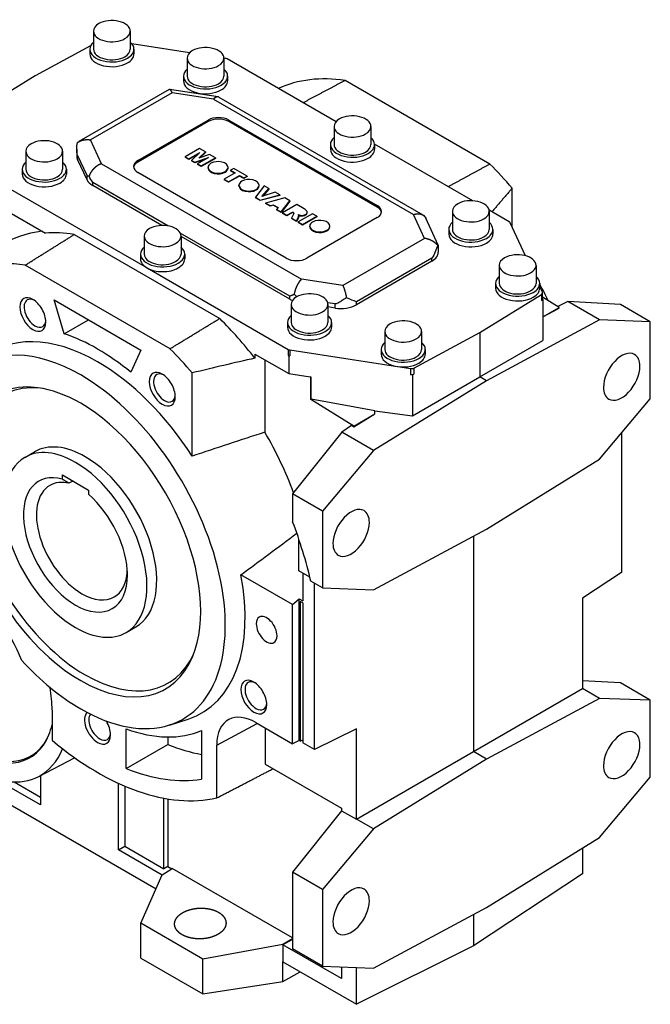
# Model space of a CAD drawing. Extents: x 774 to 3088, y -319 to 1350.
# Drawn here: x 2536 to 2708, y 343 to 611 of the extents above; entities that cross this region are included whole.
import ezdxf

# ---------------------------------------------------------------- set-up
doc = ezdxf.new("R2010")
doc.units = 0
doc.header["$MEASUREMENT"] = 0
doc.layers.add('View001', color=7, linetype='Continuous')

msp = doc.modelspace()

# ---------------------------------------------------------------- linework, layer by layer
at = {"layer": 'View001', "lineweight": -3}
for p, q in [((2556.44, 607.57), (2556.44, 602.67)), ((2566.44, 607.57), (2566.44, 602.67)), ((2555.64, 603.55), (2540.58, 595.45)), ((2555.44, 602.67), (2555.44, 601.37)), ((2582.58, 601.69), (2566.9, 604.11)), ((2567.44, 602.67), (2567.44, 601.37)), ((2581.9, 600.23), (2581.9, 595.33)), ((2592.29, 600.18), (2591.9, 600.25)), ((2591.9, 600.23), (2591.9, 595.33)), ((2622.37, 582.93), (2592.74, 600.03)), ((2540.58, 595.45), (2534.15, 591.47)), ((2580.9, 595.33), (2580.9, 594.02)), ((2592.9, 595.33), (2592.9, 594.02)), ((2576.99, 591.7), (2552.49, 577.55)), ((2590.29, 589.69), (2577.13, 591.72)), ((2664.21, 571.43), (2624.84, 594.16)), ((2577.84, 590.83), (2555.65, 578.02)), ((2589.06, 589.1), (2577.84, 590.83)), ((2589.06, 589.1), (2643.42, 557.71)), ((2590.53, 589.6), (2645.96, 557.6)), ((2568.51, 572.38), (2587.6, 583.41)), ((2587.6, 583), (2568.51, 571.97)), ((2587.6, 583.41), (2587.6, 583)), ((2593.26, 583.41), (2633.57, 560.14)), ((2593.26, 583.41), (2593.26, 583)), ((2633.57, 559.73), (2593.26, 583)), ((2621.85, 581.65), (2621.85, 576.75)), ((2631.85, 581.65), (2631.85, 576.75)), ((2558.66, 571.54), (2555.65, 578.02)), ((2585.25, 575.67), (2581.39, 573.44)), ((2586.85, 574.74), (2585.25, 575.67)), ((2620.85, 576.75), (2620.85, 575.44)), ((2659.57, 561.45), (2632.84, 576.88)), ((2632.85, 576.75), (2632.85, 575.44)), ((2538.06, 574.91), (2538.06, 570.01)), ((2548.06, 574.91), (2548.06, 570.01)), ((2551.9, 575.5), (2551.9, 573.6)), ((2554.68, 568.28), (2552.1, 573.85)), ((2552.1, 572.71), (2552.1, 573.85)), ((2581.39, 573.44), (2582.39, 572.86)), ((2581.39, 573.44), (2581.39, 573.28)), ((2582.39, 572.7), (2581.39, 573.28)), ((2582.39, 572.86), (2585.34, 574.57)), ((2584.91, 574.15), (2582.39, 572.7)), ((2585.34, 574.57), (2583.12, 572.44)), ((2584.02, 571.92), (2587.7, 573.21)), ((2587.7, 573.21), (2584.75, 571.5)), ((2585.06, 573.07), (2586.85, 574.74)), ((2588.01, 574.07), (2585.06, 573.07)), ((2586.85, 574.58), (2585.34, 573.17)), ((2585.75, 570.92), (2589.61, 573.15)), ((2589.61, 572.99), (2585.75, 570.76)), ((2586.85, 574.74), (2586.85, 574.58)), ((2589.61, 573.15), (2588.01, 574.07)), ((2589.61, 573.15), (2589.61, 572.99)), ((2554.68, 567.14), (2552.1, 572.71)), ((2558.66, 571.54), (2613.02, 540.16)), ((2568.51, 572.38), (2568.51, 571.97)), ((2582.39, 572.86), (2582.39, 572.7)), ((2583.12, 572.44), (2584.02, 571.92)), ((2583.12, 572.44), (2583.12, 572.28)), ((2584.02, 571.76), (2583.12, 572.28)), ((2586.99, 572.79), (2584.02, 571.76)), ((2584.02, 571.92), (2584.02, 571.76)), ((2584.75, 571.5), (2585.75, 570.92)), ((2584.75, 571.5), (2584.75, 571.34)), ((2585.75, 570.76), (2584.75, 571.34)), ((2585.75, 570.92), (2585.75, 570.76)), ((2587.57, 570.36), (2587.57, 570.52)), ((2593.03, 570.36), (2593.03, 570.52)), ((2594.62, 570.26), (2593.71, 569.74)), ((2598.22, 568.18), (2594.62, 570.26)), ((2537.06, 570.01), (2537.06, 568.71)), ((2549.06, 570.01), (2549.06, 568.71)), ((2554.68, 567.14), (2554.68, 568.28)), ((2608.82, 545.85), (2568.51, 569.12)), ((2594.91, 569.04), (2591.96, 567.34)), ((2593.16, 566.64), (2596.12, 568.35)), ((2596.12, 568.18), (2593.16, 566.48)), ((2593.71, 569.74), (2594.91, 569.04)), ((2593.71, 569.74), (2593.71, 569.57)), ((2594.77, 568.96), (2593.71, 569.57)), ((2596.12, 568.35), (2597.32, 567.65)), ((2596.12, 568.35), (2596.12, 568.18)), ((2597.32, 567.49), (2596.12, 568.18)), ((2597.32, 567.65), (2598.22, 568.18)), ((2598.22, 568.01), (2597.32, 567.49)), ((2597.32, 567.65), (2597.32, 567.49)), ((2598.22, 568.18), (2598.22, 568.01)), ((2532.64, 565.33), (2570.99, 543.19)), ((2576.66, 554.61), (2556.24, 566.41)), ((2556.24, 565.59), (2556.24, 566.41)), ((2575.04, 554.73), (2556.24, 565.59)), ((2591.96, 567.34), (2593.16, 566.64)), ((2591.96, 567.34), (2591.96, 567.17)), ((2593.16, 566.48), (2591.96, 567.17)), ((2593.16, 566.64), (2593.16, 566.48)), ((2595.99, 565.5), (2595.99, 565.66)), ((2602.88, 565.49), (2600.49, 562.41)), ((2601.45, 565.5), (2601.45, 565.66)), ((2604.13, 564.77), (2602.88, 565.49)), ((2600.49, 562.41), (2601.79, 561.66)), ((2600.49, 562.41), (2600.49, 562.25)), ((2601.79, 561.5), (2600.49, 562.25)), ((2601.79, 561.66), (2607.09, 563.06)), ((2607.09, 562.89), (2601.79, 561.5)), ((2602.23, 562.65), (2604.13, 564.77)), ((2605.87, 563.76), (2602.23, 562.65)), ((2604.13, 564.6), (2602.44, 562.72)), ((2608.5, 562.24), (2603.23, 560.83)), ((2604.13, 564.77), (2604.13, 564.6)), ((2607.09, 563.06), (2605.87, 563.76)), ((2607.09, 563.06), (2607.09, 562.89)), ((2609.86, 561.46), (2608.5, 562.24)), ((2670.27, 554.26), (2670.27, 564.86)), ((2601.79, 561.66), (2601.79, 561.5)), ((2603.23, 560.83), (2604.45, 560.13)), ((2603.23, 560.83), (2603.23, 560.67)), ((2604.45, 559.96), (2603.23, 560.67)), ((2604.45, 560.13), (2605.3, 560.39)), ((2605.3, 560.23), (2604.45, 559.96)), ((2604.45, 560.13), (2604.45, 559.96)), ((2605.3, 560.39), (2606.64, 559.61)), ((2605.3, 560.39), (2605.3, 560.23)), ((2606.54, 559.51), (2605.3, 560.23)), ((2606.64, 559.61), (2606.18, 559.12)), ((2607.44, 558.4), (2609.86, 561.46)), ((2609.86, 561.3), (2607.44, 558.24)), ((2611.7, 560.4), (2607.84, 558.17)), ((2609.86, 561.46), (2609.86, 561.3)), ((2613.7, 559.24), (2611.7, 560.4)), ((2633.57, 560.14), (2633.57, 559.73)), ((2532.45, 558.97), (2543.36, 552.67)), ((2606.18, 559.12), (2607.44, 558.4)), ((2606.18, 559.12), (2606.18, 558.96)), ((2607.44, 558.24), (2606.18, 558.96)), ((2607.44, 558.4), (2607.44, 558.24)), ((2607.84, 558.17), (2609, 557.5)), ((2607.84, 558.17), (2607.84, 558.01)), ((2609, 557.33), (2607.84, 558.01)), ((2609, 557.5), (2610.55, 558.39)), ((2610.55, 558.23), (2609, 557.33)), ((2609, 557.5), (2609, 557.33)), ((2610.83, 557.8), (2610.27, 556.76)), ((2610.55, 558.39), (2610.7, 558.31)), ((2610.55, 558.39), (2610.55, 558.23)), ((2610.7, 558.15), (2610.55, 558.23)), ((2610.7, 558.31), (2610.7, 558.15)), ((2610.9, 558.09), (2610.9, 558.01)), ((2611.64, 555.97), (2612.15, 556.95)), ((2615.95, 557.94), (2612.09, 555.71)), ((2612.15, 556.95), (2612.15, 556.79)), ((2612.25, 557.41), (2612.25, 557.25)), ((2612.66, 557.51), (2612.66, 557.35)), ((2613.3, 555.02), (2617.16, 557.25)), ((2617.16, 557.08), (2613.3, 554.85)), ((2614.12, 557.75), (2614.12, 557.59)), ((2633.57, 556.87), (2614.47, 545.85)), ((2614.56, 558.27), (2614.56, 558.43)), ((2617.16, 557.25), (2615.95, 557.94)), ((2617.16, 557.25), (2617.16, 557.08)), ((2646.43, 551.23), (2643.42, 557.71)), ((2654.02, 558.58), (2654.02, 553.68)), ((2669.44, 555.75), (2663.99, 558.9)), ((2664.02, 558.58), (2664.02, 553.68)), ((2610.27, 556.76), (2611.64, 555.97)), ((2610.27, 556.76), (2610.27, 556.6)), ((2611.64, 555.81), (2610.27, 556.6)), ((2612.15, 556.79), (2611.64, 555.81)), ((2611.64, 555.97), (2611.64, 555.81)), ((2612.09, 555.71), (2613.3, 555.02)), ((2612.09, 555.71), (2612.09, 555.55)), ((2613.3, 554.85), (2612.09, 555.55)), ((2613.3, 555.02), (2613.3, 554.85)), ((2615.22, 554.4), (2615.22, 554.56)), ((2620.68, 554.4), (2620.68, 554.56)), ((2650.18, 549.38), (2646.79, 556.69)), ((2673.87, 546.5), (2669.7, 555.49)), ((2551.22, 552.29), (2590.76, 529.46)), ((2570.23, 551.85), (2570.23, 546.95)), ((2609.78, 535.49), (2580.02, 552.67)), ((2580.23, 551.85), (2580.23, 546.95)), ((2609.78, 534.68), (2580.23, 551.74)), ((2653.02, 553.68), (2653.02, 552.38)), ((2665.02, 553.68), (2665.02, 552.38)), ((2646.43, 551.23), (2624.24, 538.42)), ((2650.18, 549.38), (2650.18, 547.48)), ((2569.23, 546.95), (2569.23, 545.64)), ((2581.23, 546.95), (2581.23, 545.64)), ((2577.24, 521.21), (2537.87, 543.94)), ((2648.42, 545.85), (2627.9, 534)), ((2648.42, 545.04), (2627.9, 533.19)), ((2648.42, 545.04), (2648.42, 545.85)), ((2666.75, 543.89), (2666.75, 538.99)), ((2676.75, 543.89), (2676.75, 538.99)), ((2570.99, 543.19), (2609.33, 521.05)), ((2624.24, 538.42), (2613.02, 540.16)), ((2665.75, 538.99), (2665.75, 537.68)), ((2677.75, 538.99), (2677.75, 537.68)), ((2678.49, 536.56), (2677.75, 538.15)), ((2609.78, 534.68), (2609.78, 535.49)), ((2661.5, 525.64), (2678.25, 536.01)), ((2678.25, 536.01), (2678.25, 534.38)), ((2678.52, 534.77), (2678.52, 536.41)), ((2548.5, 525.26), (2545.76, 534.49)), ((2545.76, 534.49), (2569.34, 520.87)), ((2610.18, 533.27), (2610.18, 528.37)), ((2622.1, 533.43), (2620.12, 533.74)), ((2620.18, 533.27), (2620.18, 528.37)), ((2622.1, 532.29), (2622.1, 533.43)), ((2627.9, 533.19), (2627.9, 534)), ((2678.25, 534.38), (2678.63, 534.61)), ((2683.06, 532.46), (2678.52, 535.26)), ((2678.63, 534.61), (2678.52, 534.85)), ((2678.63, 534.61), (2678.63, 523.45)), ((2685.39, 534.02), (2682.71, 532.68)), ((2699.68, 533.23), (2685.39, 534.02)), ((2694, 529.04), (2685.39, 534.02)), ((2707.81, 528.54), (2699.68, 533.23)), ((2622.1, 532.29), (2620.18, 532.59)), ((2678.63, 529.9), (2683.06, 532.46)), ((2678.63, 529.85), (2683.06, 532.23)), ((2683.06, 532.23), (2683.06, 532.46)), ((2548.5, 525.26), (2555.12, 529.08)), ((2609.18, 528.37), (2609.18, 527.07)), ((2621.18, 528.37), (2621.18, 527.07)), ((2694, 529.04), (2663.26, 512.53)), ((2707.81, 528.54), (2694, 529.04)), ((2707.81, 507.63), (2707.81, 528.54)), ((2635.64, 525.92), (2635.64, 521.02)), ((2643.53, 515.96), (2661.5, 525.64)), ((2645.64, 525.92), (2645.64, 521.02)), ((2661.5, 525.64), (2661.5, 513.55)), ((2661.5, 513.55), (2678.63, 523.45)), ((2569.34, 520.87), (2566.6, 514.81)), ((2600.33, 519.77), (2600.33, 518.63)), ((2600.33, 519.77), (2609.52, 514.47)), ((2609.33, 521.05), (2609.33, 519.42)), ((2609.33, 519.42), (2609.52, 519.31)), ((2609.78, 520.9), (2642.59, 515.83)), ((2609.78, 520.9), (2609.78, 519.27)), ((2634.64, 521.02), (2634.64, 519.72)), ((2646.64, 521.02), (2646.64, 519.72)), ((2603.02, 518.22), (2603.02, 498.51)), ((2609.52, 519.31), (2609.52, 514.47)), ((2609.52, 519.31), (2609.78, 519.27)), ((2583.3, 492.02), (2583.3, 514.64)), ((2609.52, 514.47), (2615.32, 513.57)), ((2642.59, 515.83), (2642.59, 514.2)), ((2642.59, 514.2), (2643.12, 514.11)), ((2643.12, 514.11), (2643.53, 514.33)), ((2643.12, 514.11), (2643.12, 502.95)), ((2643.53, 515.96), (2643.53, 514.33)), ((2615.53, 513.45), (2615.32, 513.57)), ((2615.66, 513.52), (2615.32, 513.57)), ((2615.53, 513.45), (2615.66, 513.52)), ((2615.53, 507.41), (2615.53, 513.45)), ((2615.66, 507.48), (2615.66, 513.52)), ((2663.26, 512.53), (2632.52, 493.55)), ((2643.12, 502.95), (2661.5, 513.55)), ((2663.26, 512.53), (2661.5, 513.55)), ((2615.53, 507.41), (2615.66, 507.48)), ((2627.2, 500.21), (2615.53, 507.41)), ((2632.89, 504.38), (2615.66, 507.48)), ((2694, 491.19), (2707.81, 507.63)), ((2627.2, 499.98), (2632.89, 503.49)), ((2627.2, 500.21), (2632.89, 503.49)), ((2632.89, 504.38), (2643.12, 502.95)), ((2632.89, 503.49), (2632.89, 504.38)), ((2623.91, 498.52), (2610.58, 481.79)), ((2626.62, 500.31), (2623.91, 498.52)), ((2632.52, 493.55), (2623.91, 498.52)), ((2626.62, 500.31), (2627.2, 499.98)), ((2627.2, 499.98), (2627.2, 500.21)), ((2699.99, 498.32), (2699.99, 460.42)), ((2537.79, 491.69), (2540.44, 493.22)), ((2632.52, 493.55), (2618.72, 477.1)), ((2663.26, 472.2), (2694, 491.19)), ((2548.01, 485.72), (2548.01, 486.9)), ((2548.01, 486.9), (2555.08, 482.81)), ((2550.86, 485.25), (2549.77, 484.63)), ((2555.08, 482.81), (2555.08, 481.64)), ((2610.58, 481.79), (2610.58, 474.18)), ((2618.72, 477.1), (2610.58, 481.79)), ((2618.72, 477.1), (2618.72, 456.2)), ((2632.52, 455.69), (2663.26, 472.2)), ((2612.29, 460.86), (2612.29, 469.38)), ((2659.73, 470.3), (2659.73, 411.7)), ((2615.26, 459.15), (2612.29, 460.86)), ((2610.52, 451.7), (2596.54, 459.78)), ((2613.31, 460.27), (2613.31, 452.68)), ((2618.72, 456.2), (2615.52, 458.04)), ((2699.99, 460.42), (2689.41, 453.43)), ((2616.55, 412.25), (2616.55, 457.44)), ((2618.72, 456.2), (2632.52, 455.69)), ((2610.52, 451.7), (2612.35, 453.24)), ((2612.35, 414.73), (2612.35, 453.24)), ((2612.35, 453.24), (2613.31, 452.68)), ((2612.64, 452.48), (2612.64, 414.56)), ((2613.31, 452.09), (2612.64, 452.48)), ((2689.41, 453.43), (2689.41, 428.82)), ((2610.52, 413.81), (2610.52, 451.7)), ((2613.31, 452.09), (2613.31, 414.11)), ((2565.29, 444.05), (2567.94, 445.59)), ((2659.73, 411.7), (2689.4, 428.82)), ((2689.4, 428.82), (2689.41, 428.82)), ((2694, 426.16), (2689.4, 428.82)), ((2699.68, 430.35), (2689.41, 430.92)), ((2707.81, 425.66), (2699.68, 430.35)), ((2694, 426.16), (2663.26, 409.65)), ((2707.81, 425.66), (2694, 426.16)), ((2707.81, 404.76), (2707.81, 425.66)), ((2545.18, 422.96), (2545.18, 414.75)), ((2577.07, 418.91), (2582.17, 420.54)), ((2565.33, 407.1), (2565.33, 417.86)), ((2589.95, 413.44), (2600.93, 419.35)), ((2600.56, 419.57), (2610.52, 413.81)), ((2603.12, 418.09), (2603.12, 408.29)), ((2627.9, 417.91), (2616.55, 412.25)), ((2627.9, 393.31), (2627.9, 417.91)), ((2576.64, 415.66), (2576.64, 413.63)), ((2585.84, 417.41), (2585.84, 404.18)), ((2565.33, 407.1), (2576.64, 413.63)), ((2589.95, 399.09), (2589.95, 413.44)), ((2612.35, 414.73), (2610.52, 413.81)), ((2612.64, 414.56), (2612.35, 414.73)), ((2612.64, 414.56), (2613.31, 414.9)), ((2616.55, 412.25), (2613.31, 414.11)), ((2541.54, 404.93), (2551.31, 410.02)), ((2627.92, 393.33), (2659.73, 411.7)), ((2663.26, 409.65), (2632.52, 390.67)), ((2663.26, 409.65), (2659.73, 411.7)), ((2515.97, 407.59), (2573.46, 374.4)), ((2603.12, 408.29), (2623.82, 396.34)), ((2542, 405.17), (2542, 397.19)), ((2694, 388.31), (2707.81, 404.76)), ((2542, 397.19), (2529.86, 404.19)), ((2534.84, 403.43), (2542, 399.3)), ((2563.21, 384.94), (2563.21, 403.08)), ((2564.98, 402.3), (2564.98, 385.96)), ((2575.58, 379.84), (2575.58, 399.02)), ((2576.64, 398.83), (2576.64, 380.45)), ((2623.82, 396.34), (2623.82, 395.53)), ((2623.89, 395.62), (2610.58, 378.91)), ((2623.89, 395.62), (2627.9, 393.31)), ((2627.9, 393.31), (2627.92, 393.33)), ((2632.52, 390.67), (2627.92, 393.33)), ((2632.52, 390.67), (2618.72, 374.22)), ((2663.26, 369.32), (2694, 388.31)), ((2563.21, 384.94), (2564.98, 385.96)), ((2564.98, 385.96), (2575.58, 379.84)), ((2575.1, 378.08), (2563.21, 384.94)), ((2689.41, 385.47), (2689.41, 378.49)), ((2576.64, 380.45), (2575.58, 379.84)), ((2576.64, 380.45), (2577.7, 379.84)), ((2569.28, 365), (2575.12, 378.13)), ((2575.12, 378.13), (2577.83, 379.92)), ((2610.58, 361.01), (2577.83, 379.92)), ((2610.58, 378.91), (2610.58, 358.01)), ((2618.72, 374.22), (2610.58, 378.91)), ((2689.41, 378.49), (2659.73, 358.87)), ((2618.72, 374.22), (2618.72, 353.32)), ((2632.52, 352.81), (2663.26, 369.32)), ((2659.73, 367.42), (2659.73, 358.87)), ((2586.12, 355.27), (2569.28, 365)), ((2569.28, 355.56), (2569.28, 365)), ((2607.9, 359.2), (2586.12, 355.27)), ((2607.9, 359.16), (2607.87, 359.15)), ((2607.87, 359.15), (2607.87, 354.53)), ((2623.82, 349.95), (2607.87, 359.15)), ((2610.58, 360.75), (2607.9, 359.2)), ((2610.58, 360.6), (2607.9, 359.16)), ((2607.9, 359.16), (2607.9, 359.2)), ((2659.73, 358.87), (2627.9, 342.97)), ((2618.72, 353.32), (2610.58, 358.01)), ((2569.28, 355.56), (2586.12, 345.84)), ((2586.12, 345.84), (2586.12, 355.27)), ((2607.87, 354.53), (2627.9, 342.97)), ((2607.9, 349.21), (2607.9, 354.51)), ((2607.9, 349.21), (2612.66, 351.77)), ((2618.72, 353.32), (2632.52, 352.81)), ((2623.82, 353.13), (2623.82, 349.95)), ((2627.9, 342.97), (2627.9, 352.98)), ((2586.12, 345.84), (2607.9, 349.21))]:
    msp.add_line(p, q, dxfattribs=at)
for centre, major_axis, start_param, end_param in [((2561.44, 607.57), (5, 0), 0, 2.35619), ((2561.44, 607.57), (5, 0), 2.35619, 3.14159), ((2561.44, 607.57), (5, 0), 3.14159, 5.49779), ((2561.44, 607.57), (5, 0), 5.49779, 6.283185), ((2561.44, 602.67), (6, 0), 2.55591, 3.14159), ((2561.44, 602.67), (6, 0), 3.14159, 5.49779), ((2561.44, 602.67), (5, 0), 3.14159, 5.49779), ((2561.44, 602.67), (5, 0), 5.49779, 6.283185), ((2561.44, 602.67), (6, 0), 5.49779, 6.283185), ((2561.44, 602.67), (6, 0), 0, 0.585686), ((2586.9, 600.23), (5, 0), 0, 2.35619), ((2561.44, 601.37), (-6, 0), 0, 2.356195), ((2561.44, 601.37), (-6, 0), -3.92699, -3.14159), ((2586.9, 600.23), (5, 0), 2.35619, 3.14159), ((2586.9, 600.23), (5, 0), 3.14159, 5.49779), ((2586.9, 600.23), (5, 0), 5.49779, 6.283185), ((2592.04, 599.63), (1, 0), 0.785398, 1.309), ((2586.9, 595.33), (6, 0), 2.55591, 3.14159), ((2586.9, 595.33), (6, 0), 0, 0.585686), ((2586.9, 595.33), (6, 0), 3.14159, 5.49779), ((2586.9, 595.33), (5, 0), 3.14159, 5.49779), ((2586.9, 595.33), (5, 0), 5.49779, 6.283185), ((2586.9, 595.33), (6, 0), 5.49779, 6.283185), ((2644.53, 521.56), (-40, 69.28), 5.85321, 6.22992), ((2586.9, 594.02), (-6, 0), 0, 2.356195), ((2586.9, 594.02), (-6, 0), -3.92699, -3.14159), ((2590.43, 581.77), (-4, 0), -2.35619, -0.785398), ((2590.43, 581.36), (4, 0), 0.785398, 2.35619), ((2626.85, 581.65), (5, 0), 2.35619, 3.14159), ((2626.85, 581.65), (5, 0), 0, 2.35619), ((2626.85, 581.65), (5, 0), 3.14159, 5.49779), ((2626.85, 581.65), (5, 0), 5.49779, 6.283185), ((2626.85, 576.75), (6, 0), 2.55591, 3.14159), ((2626.85, 576.75), (6, 0), 0, 0.585686), ((2543.06, 574.91), (5, 0), 2.35619, 3.14159), ((2543.06, 574.91), (5, 0), 0, 2.35619), ((2626.85, 576.75), (6, 0), 3.14159, 5.49779), ((2626.85, 576.75), (5, 0), 3.14159, 5.49779), ((2626.85, 576.75), (5, 0), 5.49779, 6.283185), ((2626.85, 576.75), (6, 0), 5.49779, 6.283185), ((2543.06, 574.91), (5, 0), 3.14159, 5.49779), ((2543.06, 574.91), (5, 0), 5.49779, 6.283185), ((2557.9, 573.6), (-6, 0), 0, 0.261795), ((2626.85, 575.44), (-6, 0), 0, 2.356195), ((2626.85, 575.44), (-6, 0), -3.92699, -3.14159), ((2543.06, 570.01), (6, 0), 2.55591, 3.14159), ((2543.06, 570.01), (6, 0), 0, 0.585686), ((2571.34, 570.75), (-4, 0), -0.785398, 0), ((2571.34, 570.75), (-4, 0), 0, 0.785395), ((2571.34, 570.34), (4, 0), 2.35619, 3.05309), ((2590.3, 570.52), (2.73, 0), 2.35619, 3.14159), ((2590.3, 570.52), (2.73, 0), 3.14159, 5.49779), ((2590.3, 570.36), (-2.73, 0), -0.051826, 0), ((2590.3, 570.36), (-2.73, 0), 0, 2.356195), ((2590.3, 570.52), (2.73, 0), 0, 2.35619), ((2590.3, 570.52), (2.73, 0), 5.49779, 6.283185), ((2590.3, 570.36), (-2.73, 0), -3.92699, -3.14159), ((2590.3, 570.36), (-2.73, 0), -3.14159, -3.08977), ((2644.53, 521.56), (-40, 69.28), 5.02531, 5.14237), ((2543.06, 570.01), (6, 0), 3.14159, 5.49779), ((2543.06, 568.71), (-6, 0), 0, 2.356195), ((2543.06, 570.01), (5, 0), 3.14159, 5.49779), ((2543.06, 570.01), (5, 0), 5.49779, 6.283185), ((2543.06, 570.01), (6, 0), 5.49779, 6.283185), ((2543.06, 568.71), (-6, 0), -3.92699, -3.14159), ((2560.48, 568.04), (-6, 0), -6.02139, -5.49779), ((2598.72, 565.66), (2.73, 0), 2.35619, 3.14159), ((2598.72, 565.66), (2.73, 0), 3.14159, 5.49779), ((2598.72, 565.5), (-2.73, 0), -0.051826, 0), ((2598.72, 565.5), (-2.73, 0), 0, 2.356195), ((2598.72, 565.66), (2.73, 0), 0, 2.35619), ((2598.72, 565.66), (2.73, 0), 5.49779, 6.283185), ((2598.72, 565.5), (-2.73, 0), -3.92699, -3.14159), ((2598.72, 565.5), (-2.73, 0), -3.14159, -3.08977), ((2630.74, 558.5), (-4, 0), -3.14159, -2.35619), ((2630.74, 558.09), (4, 0), 0.088504, 0.785398), ((2659.02, 558.58), (5, 0), 2.35619, 3.14159), ((2659.02, 558.58), (5, 0), 0, 2.35619), ((2610.21, 558.02), (-0.702, 0), -2.96508, -2.33819), ((2610.21, 557.86), (0.702, 0), 0.242826, 0.803404), ((2609.61, 558.05), (-1.3, 0), -3.4903, -3.14159), ((2609.61, 558.05), (-1.3, 0), -3.14159, -3.09066), ((2613.16, 558.53), (1.82, 0), 4.08355, 4.4376), ((2609.92, 557.07), (2.41, 0), 0.249057, 0.449986), ((2607.1, 557.54), (5.15, 0), 6.0836, 6.24057), ((2607.1, 557.38), (-5.15, 0), -3.34118, -3.18421), ((2613.16, 558.36), (-1.82, 0), -5.24604, -4.98718), ((2613.04, 558.35), (1.5, 0), 4.45506, 5.51401), ((2613.04, 558.19), (-1.5, 0), -4.96972, -3.91077), ((2611.24, 557.72), (3.6, 0), 0.402997, 0.818922), ((2612.76, 558.43), (1.8, 0), 5.56701, 6.283185), ((2612.76, 558.27), (-1.8, 0), -3.85777, -3.14159), ((2612.76, 558.43), (1.8, 0), 0, 0.102636), ((2612.76, 558.27), (-1.8, 0), -3.14159, -3.06294), ((2630.74, 558.5), (-4, 0), -3.92699, -3.14159), ((2659.02, 558.58), (5, 0), 3.14159, 5.49779), ((2659.02, 558.58), (5, 0), 5.49779, 6.283185), ((2575.23, 551.85), (5, 0), 0, 2.35619), ((2617.95, 554.56), (2.73, 0), 2.35619, 3.14159), ((2617.95, 554.56), (2.73, 0), 3.14159, 5.49779), ((2617.95, 554.4), (-2.73, 0), -0.051826, 0), ((2617.95, 554.4), (-2.73, 0), 0, 2.356195), ((2617.95, 554.56), (2.73, 0), 0, 2.35619), ((2617.95, 554.56), (2.73, 0), 5.49779, 6.283185), ((2617.95, 554.4), (-2.73, 0), -3.92699, -3.14159), ((2617.95, 554.4), (-2.73, 0), -3.14159, -3.08977), ((2659.02, 553.68), (6, 0), 2.55591, 3.14159), ((2659.02, 553.68), (6, 0), 0, 0.585686), ((2668.73, 555.35), (1, 0), 0.261799, 0.785398), ((2572.05, 479.71), (40.36, -69.9), -3.38309, -3.1169), ((2570.99, 479.1), (40.33, -69.86), -3.57157, -3.42132), ((2570.99, 479.1), (40.33, -69.86), -3.57305, -3.57157), ((2575.23, 551.85), (5, 0), 2.35619, 3.14159), ((2575.23, 551.85), (5, 0), 3.14159, 5.49779), ((2575.23, 551.85), (5, 0), 5.49779, 6.283185), ((2659.02, 553.68), (6, 0), 3.14159, 5.49779), ((2659.02, 552.38), (-6, 0), 0, 2.356195), ((2659.02, 553.68), (5, 0), 3.14159, 5.49779), ((2659.02, 553.68), (5, 0), 5.49779, 6.283185), ((2659.02, 553.68), (6, 0), 5.49779, 6.283185), ((2659.02, 552.38), (-6, 0), -3.92699, -3.14159), ((2575.23, 546.95), (6, 0), 2.55591, 3.14159), ((2575.23, 546.95), (6, 0), 0, 0.585686), ((2575.23, 546.95), (6, 0), 3.14159, 5.49779), ((2575.23, 546.95), (5, 0), 3.14159, 5.49779), ((2575.23, 546.95), (5, 0), 5.49779, 6.283185), ((2575.23, 546.95), (6, 0), 5.49779, 6.283185), ((2644.18, 547.48), (-6, 0), -3.92699, -3.14159), ((2671.75, 543.89), (5, 0), 0, 2.35619), ((2557.55, 471.34), (-40, 69.28), 5.85321, 6.307881), ((2575.23, 545.64), (-6, 0), 0, 0.785395), ((2575.23, 545.64), (-6, 0), -3.92699, -3.14159), ((2611.65, 547.48), (-4, 0), -5.49779, -3.92699), ((2671.75, 543.89), (5, 0), 2.35619, 3.14159), ((2671.75, 543.89), (5, 0), 3.14159, 5.49779), ((2671.75, 543.89), (5, 0), 5.49779, 6.283185), ((2575.23, 545.64), (-6, 0), -5.49779, -3.92699), ((2671.75, 538.99), (6, 0), 2.55591, 3.14159), ((2671.75, 538.99), (6, 0), 0, 0.585686), ((2671.75, 538.99), (6, 0), 3.14159, 5.49779), ((2671.75, 538.99), (5, 0), 3.14159, 5.49779), ((2671.75, 538.99), (5, 0), 5.49779, 6.283185), ((2671.75, 538.99), (6, 0), 5.49779, 6.283185), ((2649.12, 524.21), (27.8, -48.15), -4.83416, -4.74261), ((2539.96, 530.53), (2.5, -4.33), -3.92699, -0.785398), ((2615.18, 533.27), (5, 0), 0, 2.35619), ((2671.75, 537.68), (-6, 0), 0, 2.356195), ((2671.75, 537.68), (-6, 0), -3.92699, -3.14159), ((2677.52, 536.41), (1, 0), 5.53269, 6.283185), ((2677.52, 536.41), (1, 0), 0, 0.261799), ((2540.54, 530.86), (2.09, -3.63), -3.14159, -0.785398), ((2540.54, 530.86), (2.09, -3.63), -3.83421, -3.14159), ((2539.96, 530.53), (2.5, -4.33), -5.49779, -3.92699), ((2614.02, 537.13), (-6, 0), -5.49779, -5.33629), ((2615.18, 533.27), (5, 0), 2.35619, 3.14159), ((2615.18, 533.27), (5, 0), 3.14159, 5.49779), ((2615.18, 533.27), (5, 0), 5.49779, 6.283185), ((2623.66, 535.63), (-6, 0), -4.97419, -3.92699), ((2677.52, 534.77), (1, 0), 5.53269, 6.283185), ((2615.18, 528.37), (6, 0), 2.55591, 3.14159), ((2615.18, 528.37), (6, 0), 0, 0.585686), ((2539.96, 530.53), (2.5, -4.33), -0.785398, 0.785395), ((2540.54, 530.86), (2.09, -3.63), -0.785398, 0), ((2540.54, 530.86), (2.09, -3.63), 0, 0.692625), ((2570.99, 479.1), (40.33, -69.86), -4.28241, -4.28093), ((2570.99, 479.1), (40.33, -69.86), -4.46737, -4.28241), ((2615.18, 528.37), (6, 0), 3.14159, 5.49779), ((2615.18, 528.37), (5, 0), 3.14159, 5.49779), ((2615.18, 528.37), (5, 0), 5.49779, 6.283185), ((2615.18, 528.37), (6, 0), 5.49779, 6.283185), ((2640.64, 525.92), (5, 0), 2.35619, 3.14159), ((2640.64, 525.92), (5, 0), 0, 2.35619), ((2557.55, 471.34), (-28.37, 49.14), 5.49779, 6.408192), ((2557.55, 471.34), (-30.5, 52.83), 5.28638, 5.70919), ((2615.18, 527.07), (-6, 0), 0, 2.356195), ((2615.18, 527.07), (-6, 0), -3.92699, -3.14159), ((2640.64, 525.92), (5, 0), 3.14159, 5.49779), ((2640.64, 525.92), (5, 0), 5.49779, 6.283185), ((2640.64, 521.02), (6, 0), 2.55591, 3.14159), ((2640.64, 521.02), (6, 0), 0, 0.585686), ((2552.96, 468.69), (27.8, -48.15), -3.92699, -3.01659), ((2557.55, 471.34), (-40, 69.28), 5.02531, 5.14237), ((2610.04, 521.46), (1, 0), 3.92699, 4.45059), ((2610.04, 519.83), (1, 0), 3.92699, 4.45059), ((2640.64, 521.02), (6, 0), 3.14159, 5.49779), ((2640.64, 519.72), (-6, 0), 0, 2.356195), ((2640.64, 521.02), (5, 0), 3.14159, 5.49779), ((2640.64, 521.02), (5, 0), 5.49779, 6.283185), ((2640.64, 521.02), (6, 0), 5.49779, 6.283185), ((2640.64, 519.72), (-6, 0), -3.92699, -3.14159), ((2700.03, 513.59), (3.5, 6.06), 0, 2.356195), ((2700.03, 513.59), (3.5, 6.06), -0.785398, 0), ((2557.55, 471.34), (-28.37, 49.14), 4.80123, 5.49779), ((2552.96, 468.69), (27.8, -48.15), -0.125007, 2.356195), ((2575.14, 510.22), (2.5, -4.33), -3.92699, -0.785398), ((2575.72, 510.55), (2.09, -3.63), -3.14159, -0.785398), ((2575.72, 510.55), (2.09, -3.63), -3.83421, -3.14159), ((2575.14, 510.22), (2.5, -4.33), -5.49779, -3.92699), ((2642.85, 516.39), (1, 0), 4.45059, 5.46288), ((2642.85, 514.75), (1, 0), 4.45059, 5.46288), ((2700.03, 513.59), (3.5, 6.06), -3.14159, -0.785398), ((2552.96, 468.69), (23.08, -39.97), -3.56213, -0.785398), ((2554.19, 469.4), (22.57, -39.1), -3.53724, -0.785398), ((2552.96, 468.69), (23.08, -39.97), -3.92699, -3.56213), ((2700.03, 513.59), (3.5, 6.06), -3.92699, -3.14159), ((2552.96, 468.69), (23.08, -39.97), -5.86265, -3.92699), ((2575.14, 510.22), (2.5, -4.33), -0.785398, 0.785395), ((2575.72, 510.55), (2.09, -3.63), -0.785398, 0), ((2575.72, 510.55), (2.09, -3.63), 0, 0.692625), ((2573.11, 480.32), (30.31, -52.5), -5.00225, -4.69926), ((2554.19, 469.4), (13.75, -23.82), -3.92699, -3.14159), ((2551.54, 467.87), (-13.75, 23.82), 5.49779, 6.283185), ((2551.54, 467.87), (-13.75, 23.82), 0, 2.35619), ((2551.54, 467.87), (-13.75, 23.82), 3.14159, 5.49779), ((2554.19, 469.4), (13.75, -23.82), 0, 2.356195), ((2551.54, 467.87), (-10, 17.32), 5.75047, 8.639375), ((2553.31, 468.89), (-8.75, 15.16), 5.78754, 6.28319), ((2553.31, 468.89), (-8.75, 15.16), 0, 2.35619), ((2551.54, 467.87), (-10, 17.32), 3.92699, 5.24511), ((2626.49, 471.14), (3.5, 6.06), 0, 2.356195), ((2626.49, 471.14), (3.5, 6.06), -0.785398, 0), ((2556.49, 470.73), (43.75, -75.78), -5.19369, -4.99095), ((2626.49, 471.14), (3.5, 6.06), -3.14159, -0.785398), ((2626.49, 471.14), (3.5, 6.06), -3.92699, -3.14159), ((2553.31, 468.89), (-8.75, 15.16), 3.14159, 3.85789), ((2551.54, 467.87), (-10, 17.32), 2.35619, 3.92699), ((2557.55, 471.34), (-28.37, 49.14), 3.01659, 4.16551), ((2516.89, 433.99), (16.59, -28.74), -4.95249, -4.18849), ((2553.31, 468.89), (-8.75, 15.16), 2.35619, 3.14159), ((2603.51, 444.8), (2, -3.46), -3.14159, -2.35619), ((2603.51, 444.8), (2, -3.46), -5.49779, -3.14159), ((2551.54, 467.87), (-13.75, 23.82), 2.35619, 3.14159), ((2603.51, 444.8), (2, -3.46), -2.35619, 0), ((2603.51, 444.8), (2, -3.46), 0, 0.785395), ((2552.96, 468.69), (27.8, -48.15), -1.20452, -0.785398), ((2552.96, 468.69), (23.08, -39.97), -0.785398, 0.420535), ((2554.19, 469.4), (22.57, -39.1), -0.785398, 0.395645), ((2600.02, 426.51), (2.5, -4.33), -3.92699, -0.785398), ((2521.49, 436.64), (16.75, -29.01), -5.49779, -5.28236), ((2600.59, 426.85), (2.09, -3.63), -3.14159, -0.785398), ((2600.59, 426.85), (2.09, -3.63), -3.83421, -3.14159), ((2600.02, 426.51), (2.5, -4.33), -5.49779, -3.92699), ((2552.96, 468.69), (27.8, -48.15), -0.785398, -0.125007), ((2600.02, 426.51), (2.5, -4.33), -0.785398, 0.785395), ((2600.59, 426.85), (2.09, -3.63), -0.785398, 0), ((2600.59, 426.85), (2.09, -3.63), 0, 0.692625), ((2557.55, 418.27), (2.5, -4.33), -2.98843, -0.785398), ((2558.13, 418.6), (2.09, -3.63), -2.91353, -0.785398), ((2600.56, 407.32), (7.5, -12.99), -3.16629, -2.35619), ((2600.56, 407.32), (7.5, -12.99), -3.92699, -3.16629), ((2523.26, 437.66), (15.93, -27.6), -5.86265, -5.73146), ((2557.55, 418.27), (2.5, -4.33), -5.49779, -4.64424), ((2557.55, 471.34), (-30.5, 52.83), 2.53751, 3.07135), ((2523.26, 437.66), (15.93, -27.6), -0.785398, 0.420535), ((2523.61, 437.86), (15.79, -27.35), -0.785398, 0.410335), ((2557.55, 418.27), (2.5, -4.33), -0.785398, 0.785395), ((2558.13, 418.6), (2.09, -3.63), -0.785398, 0), ((2558.13, 418.6), (2.09, -3.63), 0, 0.692625), ((2700.03, 410.72), (3.5, 6.06), 0, 2.356195), ((2700.03, 410.72), (3.5, 6.06), -0.785398, 0), ((2523.26, 437.66), (18.75, -32.48), -0.024695, 0.421145), ((2557.55, 471.34), (-40, 69.28), 2.13566, 2.96604), ((2568.87, 477.87), (-37, 64.09), 2.5054, 2.68649), ((2700.03, 410.72), (3.5, 6.06), -3.14159, -0.785398), ((2523.26, 437.66), (18.75, -32.48), -0.785398, -0.024695), ((2557.55, 471.34), (37, -64.09), -0.636197, -0.214319), ((2700.03, 410.72), (3.5, 6.06), -3.92699, -3.14159), ((2626.49, 368.26), (3.5, 6.06), 0, 2.356195), ((2626.49, 368.26), (3.5, 6.06), -0.785398, 0), ((2626.49, 368.26), (3.5, 6.06), -3.14159, -0.785398), ((2626.49, 368.26), (3.5, 6.06), -3.92699, -3.14159)]:
    msp.add_ellipse(centre, major_axis=major_axis, ratio=0.57735, start_param=start_param, end_param=end_param, dxfattribs=at)
for points, degree in [([(2577.13, 591.72), (2577.06, 591.73), (2576.99, 591.7)], 2), ([(2624.84, 594.16), (2619.14, 591.13), (2613.41, 588.1)], 2), ([(2590.53, 589.6), (2590.41, 589.67), (2590.29, 589.69)], 2), ([(2551.9, 575.5), (2551.9, 576.07), (2551.96, 576.68), (2552.1, 577.28)], 3), ([(2552.1, 577.28), (2552.28, 577.43), (2552.49, 577.55)], 2), ([(2664.21, 571.43), (2658.58, 568.36), (2652.93, 565.29)], 2), ([(2556.24, 566.41), (2555.87, 566.95), (2555.54, 567.57), (2555.26, 568.2)], 3), ([(2670.27, 564.86), (2667.5, 561.66), (2664.77, 558.45)], 2), ([(2643.42, 557.71), (2643.62, 557.77), (2643.82, 557.82), (2644.02, 557.87), (2644.22, 557.9), (2644.41, 557.91), (2644.61, 557.92), (2644.79, 557.92), (2644.98, 557.91), (2645.16, 557.88), (2645.33, 557.85), (2645.5, 557.8), (2645.66, 557.74), (2645.81, 557.68), (2645.96, 557.6)], 1), ([(2645.96, 557.6), (2646.32, 557.39), (2646.61, 557.07), (2646.79, 556.69)], 3), ([(2646.79, 556.69), (2646.82, 556.63)], 1), ([(2537.87, 543.94), (2544.53, 548.11), (2551.22, 552.29)], 2), ([(2649.98, 549.39), (2649.71, 548.18), (2649.12, 546.89), (2648.42, 545.85)], 3), ([(2650.18, 549.38), (2650.18, 549.39), (2650.11, 549.4), (2649.98, 549.39)], 3), ([(2650.18, 549.38), (2650.18, 549.38)], 1), ([(2611.06, 535.99), (2610.32, 535.69), (2609.78, 535.49)], 2), ([(2611.72, 535.36), (2611.39, 535.64), (2611.06, 535.99)], 2), ([(2627.9, 534), (2627.22, 534.25), (2626.26, 534.64), (2625.19, 535.08)], 3), ([(2577.24, 521.21), (2583.98, 525.33), (2590.76, 529.46)], 2), ([(2600.33, 518.63), (2594.74, 517.38), (2589.05, 516.05), (2583.3, 514.64)], 3), ([(2603.02, 498.51), (2596.46, 496.41), (2589.87, 494.24), (2583.3, 492.02)], 3), ([(2549.77, 484.63), (2548.95, 485.14), (2548.01, 485.72)], 2), ([(2596.54, 459.78), (2601.54, 463.45), (2606.6, 467.22), (2611.71, 471.08)], 3), ([(2589.95, 399.09), (2597.6, 403.05), (2605.29, 407.04)], 2), ([(2578.48, 364.8), (2578.49, 365.03), (2578.53, 365.27), (2578.58, 365.5), (2578.66, 365.73), (2578.76, 365.96), (2578.88, 366.19), (2579.02, 366.41), (2579.18, 366.63), (2579.36, 366.84), (2579.56, 367.05), (2579.77, 367.25), (2580.01, 367.44), (2580.26, 367.62), (2580.53, 367.8)], 1), ([(2580.53, 361.88), (2580.26, 362.05), (2580.01, 362.22), (2579.77, 362.4), (2579.56, 362.6), (2579.36, 362.79), (2579.18, 363), (2579.02, 363.21), (2578.88, 363.43), (2578.76, 363.65), (2578.66, 363.87), (2578.58, 364.1), (2578.53, 364.33), (2578.49, 364.56), (2578.48, 364.8)], 1), ([(2592.48, 365.08), (2592.47, 364.85), (2592.44, 364.61), (2592.38, 364.38), (2592.31, 364.15), (2592.21, 363.92), (2592.09, 363.69), (2591.95, 363.47), (2591.79, 363.25), (2591.61, 363.04), (2591.41, 362.83), (2591.19, 362.63), (2590.96, 362.44), (2590.7, 362.26), (2590.43, 362.08)], 1)]:
    msp.add_open_spline(points, degree=degree, dxfattribs=at)
for points, degree, knots in [([(2577.84, 590.83), (2577.81, 590.89), (2577.79, 590.94), (2577.73, 591.05), (2577.68, 591.15), (2577.62, 591.24), (2577.57, 591.33), (2577.52, 591.4), (2577.47, 591.47), (2577.44, 591.5), (2577.42, 591.53), (2577.39, 591.56), (2577.37, 591.58), (2577.34, 591.61), (2577.32, 591.63), (2577.29, 591.65), (2577.27, 591.66), (2577.25, 591.68), (2577.22, 591.69), (2577.2, 591.7), (2577.18, 591.71), (2577.16, 591.72), (2577.13, 591.72)], 2, [4.71239, 4.71239, 4.71239, 4.75753, 4.75753, 4.8478, 4.8478, 4.93807, 4.93807, 5.02835, 5.02835, 5.07348, 5.07348, 5.11862, 5.11862, 5.16376, 5.16376, 5.20889, 5.20889, 5.25403, 5.25403, 5.29917, 5.29917, 5.3443, 5.3443, 5.3443]), ([(2590.29, 589.69), (2590.25, 589.69), (2590.21, 589.7), (2590.17, 589.7), (2590.13, 589.7), (2590.09, 589.69), (2590.05, 589.69), (2590.01, 589.68), (2589.97, 589.67), (2589.92, 589.66), (2589.88, 589.65), (2589.79, 589.62), (2589.71, 589.58), (2589.66, 589.55), (2589.62, 589.53), (2589.53, 589.48), (2589.43, 589.41), (2589.34, 589.35), (2589.25, 589.27), (2589.16, 589.19), (2589.06, 589.1)], 2, [0.938882, 0.938882, 0.938882, 0.984019, 0.984019, 1.02916, 1.02916, 1.07429, 1.07429, 1.11943, 1.11943, 1.16457, 1.16457, 1.25484, 1.25484, 1.29998, 1.29998, 1.39025, 1.39025, 1.48052, 1.48052, 1.5708, 1.5708, 1.5708]), ([(2552.49, 577.55), (2552.68, 577.65), (2552.87, 577.74), (2553.07, 577.82), (2553.28, 577.89), (2553.49, 577.95), (2553.71, 578), (2553.94, 578.04), (2554.18, 578.06), (2554.41, 578.08), (2554.66, 578.09), (2554.9, 578.09), (2555.15, 578.08), (2555.4, 578.05), (2555.65, 578.02)], 1, [0.785398, 0.785398, 0.841498, 0.897598, 0.953698, 1.0098, 1.0659, 1.122, 1.1781, 1.2342, 1.2903, 1.3464, 1.4025, 1.4586, 1.5147, 1.5708, 1.5708]), ([(2552.1, 573.85), (2552.05, 573.97), (2552.01, 574.13), (2551.99, 574.3), (2551.96, 574.46), (2551.94, 574.64), (2551.92, 574.82), (2551.91, 575.04), (2551.9, 575.26), (2551.9, 575.5)], 3, [1.11073, 1.11073, 1.11073, 1.11073, 1.76468, 1.76468, 1.76468, 2.41863, 2.41863, 2.41863, 3.20035, 3.20035, 3.20035, 3.20035]), ([(2558.66, 571.54), (2558.34, 571.42), (2558.02, 571.28), (2557.71, 571.11), (2557.41, 570.92), (2557.12, 570.71), (2556.84, 570.48), (2556.57, 570.24), (2556.32, 569.97), (2556.09, 569.7), (2555.88, 569.41), (2555.69, 569.12), (2555.52, 568.81), (2555.38, 568.51), (2555.26, 568.2)], 1, [4.71239, 4.71239, 4.80109, 4.8898, 4.9785, 5.0672, 5.15591, 5.24461, 5.33331, 5.42202, 5.51072, 5.59942, 5.68813, 5.77683, 5.86553, 5.95424, 5.95424]), ([(2555.26, 568.2), (2555.09, 568.17), (2554.96, 568.13), (2554.85, 568.15), (2554.82, 568.15), (2554.79, 568.16), (2554.77, 568.18), (2554.74, 568.19), (2554.71, 568.22), (2554.68, 568.28)], 3, [3.43303, 3.43303, 3.43303, 3.43303, 4.80073, 4.80073, 4.80073, 5.14363, 5.14363, 5.14363, 5.48654, 5.48654, 5.48654, 5.48654]), ([(2649.98, 549.39), (2649.8, 549.59), (2649.6, 549.77), (2649.38, 549.95), (2649.16, 550.13), (2648.92, 550.29), (2648.67, 550.44), (2648.41, 550.58), (2648.15, 550.71), (2647.87, 550.83), (2647.59, 550.94), (2647.3, 551.03), (2647.01, 551.11), (2646.72, 551.18), (2646.43, 551.23)], 1, [0.649221, 0.649221, 0.715048, 0.780875, 0.846702, 0.912528, 0.978355, 1.04418, 1.11001, 1.17584, 1.24166, 1.30749, 1.37332, 1.43914, 1.50497, 1.5708, 1.5708]), ([(2611.06, 535.99), (2611.12, 536.32), (2611.21, 536.66), (2611.3, 537.01), (2611.41, 537.35), (2611.53, 537.69), (2611.67, 538.02), (2611.81, 538.34), (2611.97, 538.65), (2612.13, 538.95), (2612.3, 539.23), (2612.47, 539.5), (2612.65, 539.74), (2612.83, 539.96), (2613.02, 540.16)], 1, [0.328947, 0.328947, 0.41765, 0.506354, 0.595057, 0.683761, 0.772465, 0.861168, 0.949872, 1.03858, 1.12728, 1.21598, 1.30469, 1.39339, 1.48209, 1.5708, 1.5708]), ([(2624.24, 538.42), (2624.26, 538.36), (2624.29, 538.3), (2624.32, 538.24), (2624.34, 538.18), (2624.37, 538.12), (2624.4, 538.05), (2624.42, 537.99), (2624.45, 537.92), (2624.47, 537.85), (2624.5, 537.78), (2624.52, 537.71), (2624.55, 537.64), (2624.58, 537.56), (2624.6, 537.49), (2624.63, 537.41), (2624.65, 537.33), (2624.67, 537.26), (2624.7, 537.18), (2624.72, 537.1), (2624.75, 537.02), (2624.77, 536.93), (2624.79, 536.85), (2624.82, 536.77), (2624.84, 536.68), (2624.88, 536.51), (2624.93, 536.34), (2624.97, 536.16), (2625.05, 535.81), (2625.13, 535.44), (2625.19, 535.08)], 3, [4.71239, 4.71239, 4.71239, 4.71239, 4.77822, 4.77822, 4.77822, 4.84404, 4.84404, 4.84404, 4.90987, 4.90987, 4.90987, 4.9757, 4.9757, 4.9757, 5.04152, 5.04152, 5.04152, 5.10735, 5.10735, 5.10735, 5.17318, 5.17318, 5.17318, 5.239, 5.239, 5.239, 5.37066, 5.37066, 5.37066, 5.63396, 5.63396, 5.63396, 5.63396]), ([(2625.19, 535.08), (2624.81, 534.81), (2624.43, 534.55), (2624.06, 534.32), (2623.72, 534.1), (2623.39, 533.9), (2623.08, 533.74), (2622.93, 533.65), (2622.77, 533.58), (2622.62, 533.52), (2622.46, 533.46), (2622.31, 533.4), (2622.1, 533.43)], 3, [26.1901, 26.1901, 26.1901, 26.1901, 27.5829, 27.5829, 27.5829, 28.8908, 28.8908, 28.8908, 29.5447, 29.5447, 29.5447, 30.1987, 30.1987, 30.1987, 30.1987]), ([(2580.53, 367.8), (2581.43, 368.27), (2582.45, 368.65), (2583.54, 368.92), (2584.7, 369.08), (2585.88, 369.12), (2587.04, 369.05), (2588.16, 368.86), (2589.21, 368.56), (2590.15, 368.15), (2590.96, 367.66), (2591.61, 367.09), (2592.09, 366.45), (2592.38, 365.78), (2592.48, 365.08)], 1, [4.71239, 4.71239, 4.88069, 5.04899, 5.21729, 5.38559, 5.55389, 5.72219, 5.89049, 6.05879, 6.22709, 6.39539, 6.56368, 6.73198, 6.90028, 7.06858, 7.06858]), ([(2590.43, 362.08), (2589.85, 361.76), (2589.21, 361.47), (2588.52, 361.23), (2587.79, 361.04), (2587.04, 360.89), (2586.27, 360.8), (2585.48, 360.76), (2584.7, 360.77), (2583.93, 360.83), (2583.17, 360.95), (2582.45, 361.11), (2581.76, 361.32), (2581.12, 361.58), (2580.53, 361.88)], 1, [1.5708, 1.5708, 1.683, 1.7952, 1.9074, 2.0196, 2.1318, 2.24399, 2.35619, 2.46839, 2.58059, 2.69279, 2.80499, 2.91719, 3.02939, 3.14159, 3.14159])]:
    msp.add_open_spline(points, degree=degree, knots=knots, dxfattribs=at)

doc.saveas('drawing.dxf')
